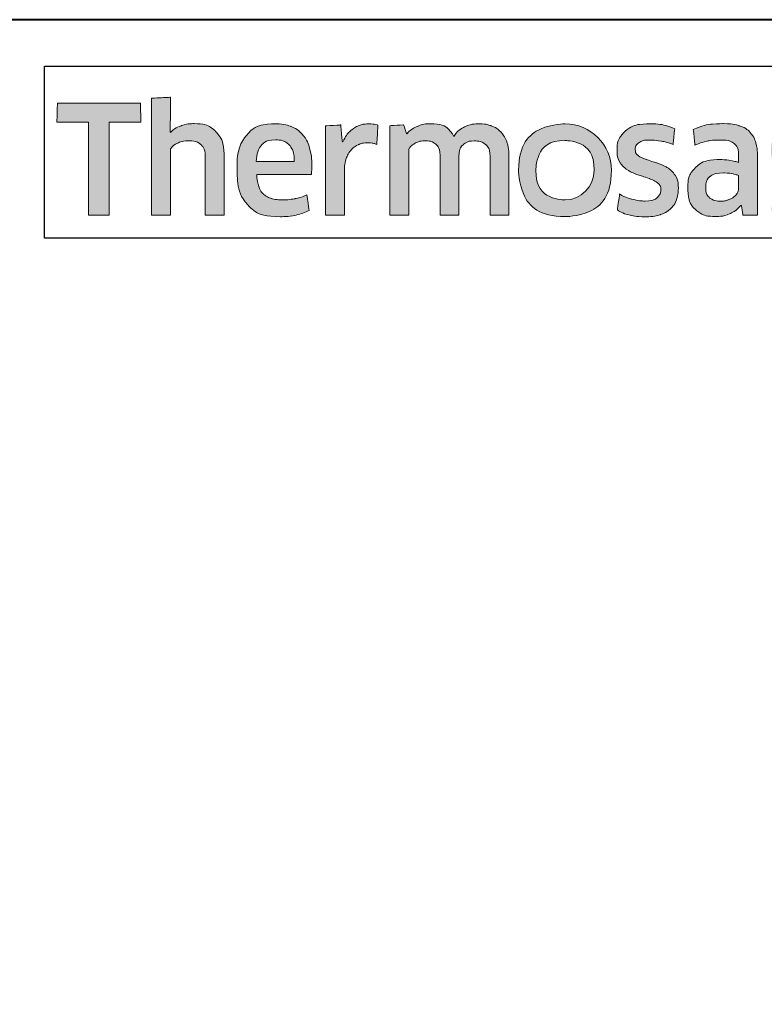
# Model space of a CAD drawing. Extents: x 451 to 3647, y -4884 to -3374.
# Drawn here: x 1125 to 1142, y -3796 to -3775 of the extents above; entities that cross this region are included whole.
import ezdxf

# ---------------------------------------------------------------- set-up
doc = ezdxf.new("R2010")
doc.units = 0
doc.layers.get('0').update_dxf_attribs({"linetype": 'CONTINUOUS'})
doc.layers.get('DEFPOINTS').update_dxf_attribs({"color": 5, "linetype": 'CONTINUOUS'})
doc.layers.add('TCL07 dim', color=7, linetype='CONTINUOUS', lineweight=20)
doc.layers.add('TCL09 extrusion', color=3, linetype='CONTINUOUS', lineweight=40)

# ---------------------------------------------------------------- blocks, each defined once
blk = doc.blocks.new('A$C177652C4')
h = blk.add_hatch(color=154)
h.dxf.hatch_style = 1
edge = h.paths.add_edge_path()
edge.add_spline(control_points=[(-13.971, -1.214), (-13.971, -1.214), (-13.981, -0.802), (-13.981, -0.802), (-13.981, -0.802), (-13.981, -0.802), (-15.771, -0.802), (-15.771, -0.802), (-15.771, -0.802), (-15.771, -0.802), (-15.781, -1.214), (-15.781, -1.214), (-15.781, -1.214), (-15.781, -1.214), (-15.101, -1.214), (-15.101, -1.214), (-15.101, -1.214), (-15.101, -1.214), (-15.101, -3.216), (-15.101, -3.216), (-15.101, -3.216), (-15.101, -3.216), (-14.651, -3.216), (-14.651, -3.216), (-14.651, -3.216), (-14.651, -3.216), (-14.651, -1.214), (-14.651, -1.214), (-14.651, -1.214), (-14.651, -1.214), (-13.971, -1.214), (-13.971, -1.214)], knot_values=[0, 0, 0, 0, 0.111111, 0.111111, 0.111111, 0.166667, 0.222222, 0.222222, 0.222222, 0.277778, 0.333333, 0.333333, 0.333333, 0.388889, 0.444444, 0.444444, 0.444444, 0.5, 0.555556, 0.555556, 0.555556, 0.611111, 0.666667, 0.666667, 0.666667, 0.722222, 0.777778, 0.777778, 0.777778, 0.888889, 1, 1, 1, 1], degree=3, periodic=0)
edge = h.paths.add_edge_path()
edge.add_spline(control_points=[(-12.172, -3.216), (-12.172, -3.216), (-12.172, -1.961), (-12.172, -1.961), (-12.172, -1.961), (-12.172, -1.731), (-12.228, -1.554), (-12.34, -1.43), (-12.34, -1.43), (-12.453, -1.305), (-12.613, -1.243), (-12.821, -1.243), (-12.821, -1.243), (-12.913, -1.243), (-13.003, -1.257), (-13.091, -1.286), (-13.091, -1.286), (-13.178, -1.315), (-13.259, -1.363), (-13.332, -1.431), (-13.332, -1.431), (-13.332, -1.431), (-13.34, -1.425), (-13.34, -1.425), (-13.34, -1.425), (-13.34, -1.425), (-13.334, -1.168), (-13.334, -1.168), (-13.334, -1.168), (-13.334, -1.168), (-13.334, -0.673), (-13.334, -0.673), (-13.334, -0.673), (-13.334, -0.673), (-13.743, -0.696), (-13.743, -0.696), (-13.743, -0.696), (-13.743, -0.696), (-13.743, -3.216), (-13.743, -3.216), (-13.743, -3.216), (-13.743, -3.216), (-13.334, -3.216), (-13.334, -3.216), (-13.334, -3.216), (-13.334, -3.216), (-13.334, -1.794), (-13.334, -1.794), (-13.334, -1.794), (-13.3, -1.742), (-13.248, -1.699), (-13.179, -1.665), (-13.179, -1.665), (-13.111, -1.63), (-13.034, -1.613), (-12.948, -1.613), (-12.948, -1.613), (-12.821, -1.613), (-12.728, -1.642), (-12.669, -1.7), (-12.669, -1.7), (-12.61, -1.758), (-12.581, -1.844), (-12.581, -1.958), (-12.581, -1.958), (-12.581, -1.958), (-12.581, -3.216), (-12.581, -3.216), (-12.581, -3.216), (-12.581, -3.216), (-12.172, -3.216), (-12.172, -3.216)], knot_values=[0, 0, 0, 0, 0.052632, 0.052632, 0.052632, 0.078947, 0.105263, 0.105263, 0.105263, 0.131579, 0.157895, 0.157895, 0.157895, 0.184211, 0.210526, 0.210526, 0.210526, 0.236842, 0.263158, 0.263158, 0.263158, 0.289474, 0.315789, 0.315789, 0.315789, 0.342105, 0.368421, 0.368421, 0.368421, 0.394737, 0.421053, 0.421053, 0.421053, 0.447368, 0.473684, 0.473684, 0.473684, 0.5, 0.526316, 0.526316, 0.526316, 0.552632, 0.578947, 0.578947, 0.578947, 0.605263, 0.631579, 0.631579, 0.631579, 0.657895, 0.684211, 0.684211, 0.684211, 0.710526, 0.736842, 0.736842, 0.736842, 0.763158, 0.789474, 0.789474, 0.789474, 0.815789, 0.842105, 0.842105, 0.842105, 0.868421, 0.894737, 0.894737, 0.894737, 0.947368, 1, 1, 1, 1], degree=3, periodic=0)
edge = h.paths.add_edge_path(flags=16)
edge.add_spline(control_points=[(-4.187, -2.249), (-4.187, -2.604), (-4.469, -2.891), (-4.817, -2.891), (-4.817, -2.891), (-5.164, -2.891), (-5.446, -2.604), (-5.446, -2.249), (-5.446, -2.249), (-5.446, -1.895), (-5.164, -1.607), (-4.817, -1.607), (-4.817, -1.607), (-4.469, -1.607), (-4.187, -1.895), (-4.187, -2.249)], knot_values=[0, 0, 0, 0, 0.2, 0.2, 0.2, 0.3, 0.4, 0.4, 0.4, 0.5, 0.6, 0.6, 0.6, 0.8, 1, 1, 1, 1], degree=3, periodic=0)
edge = h.paths.add_edge_path()
edge.add_spline(control_points=[(-3.815, -2.249), (-3.815, -1.696), (-4.263, -1.247), (-4.817, -1.247), (-4.817, -1.247), (-5.37, -1.247), (-5.819, -1.696), (-5.819, -2.249), (-5.819, -2.249), (-5.819, -2.803), (-5.37, -3.251), (-4.817, -3.251), (-4.817, -3.251), (-4.263, -3.251), (-3.815, -2.803), (-3.815, -2.249)], knot_values=[0, 0, 0, 0, 0.2, 0.2, 0.2, 0.3, 0.4, 0.4, 0.4, 0.5, 0.6, 0.6, 0.6, 0.8, 1, 1, 1, 1], degree=3, periodic=0)
edge = h.paths.add_edge_path()
edge.add_spline(control_points=[(2.825, -3.216), (2.825, -3.216), (2.825, -1.961), (2.825, -1.961), (2.825, -1.961), (2.825, -1.731), (2.769, -1.554), (2.657, -1.43), (2.657, -1.43), (2.544, -1.305), (2.384, -1.243), (2.176, -1.243), (2.176, -1.243), (2.084, -1.243), (1.994, -1.257), (1.906, -1.286), (1.906, -1.286), (1.819, -1.315), (1.738, -1.363), (1.665, -1.431), (1.665, -1.431), (1.665, -1.431), (1.657, -1.425), (1.657, -1.425), (1.657, -1.425), (1.657, -1.425), (1.663, -1.168), (1.663, -1.168), (1.663, -1.168), (1.663, -1.168), (1.663, -0.6), (1.663, -0.6), (1.663, -0.6), (1.663, -0.6), (1.254, -0.623), (1.254, -0.623), (1.254, -0.623), (1.254, -0.623), (1.254, -3.216), (1.254, -3.216), (1.254, -3.216), (1.254, -3.216), (1.663, -3.216), (1.663, -3.216), (1.663, -3.216), (1.663, -3.216), (1.663, -1.794), (1.663, -1.794), (1.663, -1.794), (1.697, -1.742), (1.749, -1.699), (1.818, -1.665), (1.818, -1.665), (1.886, -1.63), (1.964, -1.613), (2.049, -1.613), (2.049, -1.613), (2.176, -1.613), (2.269, -1.642), (2.328, -1.7), (2.328, -1.7), (2.387, -1.758), (2.416, -1.844), (2.416, -1.958), (2.416, -1.958), (2.416, -1.958), (2.416, -3.216), (2.416, -3.216), (2.416, -3.216), (2.416, -3.216), (2.825, -3.216), (2.825, -3.216)], knot_values=[0, 0, 0, 0, 0.052632, 0.052632, 0.052632, 0.078947, 0.105263, 0.105263, 0.105263, 0.131579, 0.157895, 0.157895, 0.157895, 0.184211, 0.210526, 0.210526, 0.210526, 0.236842, 0.263158, 0.263158, 0.263158, 0.289474, 0.315789, 0.315789, 0.315789, 0.342105, 0.368421, 0.368421, 0.368421, 0.394737, 0.421053, 0.421053, 0.421053, 0.447368, 0.473684, 0.473684, 0.473684, 0.5, 0.526316, 0.526316, 0.526316, 0.552632, 0.578947, 0.578947, 0.578947, 0.605263, 0.631579, 0.631579, 0.631579, 0.657895, 0.684211, 0.684211, 0.684211, 0.710526, 0.736842, 0.736842, 0.736842, 0.763158, 0.789474, 0.789474, 0.789474, 0.815789, 0.842105, 0.842105, 0.842105, 0.868421, 0.894737, 0.894737, 0.894737, 0.947368, 1, 1, 1, 1], degree=3, periodic=0)
edge = h.paths.add_edge_path()
edge.add_spline(control_points=[(0.882, -2.357), (0.836, -2.288), (0.779, -2.233), (0.71, -2.191), (0.71, -2.191), (0.642, -2.149), (0.567, -2.116), (0.487, -2.091), (0.487, -2.091), (0.406, -2.066), (0.331, -2.042), (0.263, -2.019), (0.263, -2.019), (0.194, -1.995), (0.137, -1.968), (0.091, -1.937), (0.091, -1.937), (0.044, -1.905), (0.021, -1.861), (0.021, -1.803), (0.021, -1.803), (0.021, -1.739), (0.049, -1.688), (0.103, -1.652), (0.103, -1.652), (0.158, -1.615), (0.234, -1.597), (0.33, -1.597), (0.33, -1.597), (0.405, -1.597), (0.489, -1.605), (0.58, -1.621), (0.58, -1.621), (0.671, -1.637), (0.757, -1.662), (0.839, -1.697), (0.839, -1.697), (0.839, -1.697), (0.874, -1.355), (0.874, -1.355), (0.874, -1.355), (0.709, -1.283), (0.53, -1.246), (0.337, -1.246), (0.337, -1.246), (0.101, -1.246), (-0.076, -1.299), (-0.194, -1.405), (-0.194, -1.405), (-0.312, -1.512), (-0.371, -1.65), (-0.371, -1.819), (-0.371, -1.819), (-0.371, -1.931), (-0.348, -2.021), (-0.302, -2.089), (-0.302, -2.089), (-0.256, -2.158), (-0.198, -2.213), (-0.127, -2.255), (-0.127, -2.255), (-0.056, -2.297), (0.02, -2.33), (0.1, -2.355), (0.1, -2.355), (0.181, -2.38), (0.256, -2.405), (0.327, -2.431), (0.327, -2.431), (0.398, -2.456), (0.456, -2.487), (0.503, -2.521), (0.503, -2.521), (0.549, -2.555), (0.572, -2.603), (0.572, -2.666), (0.572, -2.666), (0.572, -2.737), (0.546, -2.796), (0.493, -2.843), (0.493, -2.843), (0.44, -2.89), (0.355, -2.914), (0.237, -2.914), (0.237, -2.914), (0.149, -2.914), (0.054, -2.901), (-0.049, -2.875), (-0.049, -2.875), (-0.153, -2.849), (-0.242, -2.812), (-0.317, -2.762), (-0.317, -2.762), (-0.317, -2.762), (-0.365, -3.11), (-0.365, -3.11), (-0.365, -3.11), (-0.283, -3.159), (-0.192, -3.196), (-0.09, -3.219), (-0.09, -3.219), (0.012, -3.243), (0.121, -3.255), (0.237, -3.255), (0.237, -3.255), (0.361, -3.255), (0.469, -3.24), (0.559, -3.21), (0.559, -3.21), (0.649, -3.18), (0.723, -3.137), (0.781, -3.083), (0.781, -3.083), (0.839, -3.028), (0.882, -2.962), (0.91, -2.885), (0.91, -2.885), (0.938, -2.807), (0.952, -2.722), (0.952, -2.627), (0.952, -2.627), (0.952, -2.515), (0.929, -2.425), (0.882, -2.357)], knot_values=[0, 0, 0, 0, 0.03125, 0.03125, 0.03125, 0.046875, 0.0625, 0.0625, 0.0625, 0.078125, 0.09375, 0.09375, 0.09375, 0.109375, 0.125, 0.125, 0.125, 0.140625, 0.15625, 0.15625, 0.15625, 0.171875, 0.1875, 0.1875, 0.1875, 0.203125, 0.21875, 0.21875, 0.21875, 0.234375, 0.25, 0.25, 0.25, 0.265625, 0.28125, 0.28125, 0.28125, 0.296875, 0.3125, 0.3125, 0.3125, 0.328125, 0.34375, 0.34375, 0.34375, 0.359375, 0.375, 0.375, 0.375, 0.390625, 0.40625, 0.40625, 0.40625, 0.421875, 0.4375, 0.4375, 0.4375, 0.453125, 0.46875, 0.46875, 0.46875, 0.484375, 0.5, 0.5, 0.5, 0.515625, 0.53125, 0.53125, 0.53125, 0.546875, 0.5625, 0.5625, 0.5625, 0.578125, 0.59375, 0.59375, 0.59375, 0.609375, 0.625, 0.625, 0.625, 0.640625, 0.65625, 0.65625, 0.65625, 0.671875, 0.6875, 0.6875, 0.6875, 0.703125, 0.71875, 0.71875, 0.71875, 0.734375, 0.75, 0.75, 0.75, 0.765625, 0.78125, 0.78125, 0.78125, 0.796875, 0.8125, 0.8125, 0.8125, 0.828125, 0.84375, 0.84375, 0.84375, 0.859375, 0.875, 0.875, 0.875, 0.890625, 0.90625, 0.90625, 0.90625, 0.921875, 0.9375, 0.9375, 0.9375, 0.96875, 1, 1, 1, 1], degree=3, periodic=0)
edge = h.paths.add_edge_path(flags=16)
edge.add_spline(control_points=[(-1.07, -2.646), (-1.07, -2.683), (-1.081, -2.717), (-1.102, -2.749), (-1.102, -2.749), (-1.124, -2.782), (-1.152, -2.81), (-1.187, -2.835), (-1.187, -2.835), (-1.223, -2.859), (-1.264, -2.879), (-1.31, -2.894), (-1.31, -2.894), (-1.356, -2.909), (-1.405, -2.917), (-1.456, -2.917), (-1.456, -2.917), (-1.553, -2.917), (-1.631, -2.894), (-1.691, -2.849), (-1.691, -2.849), (-1.751, -2.804), (-1.781, -2.725), (-1.781, -2.611), (-1.781, -2.611), (-1.781, -2.512), (-1.751, -2.437), (-1.69, -2.386), (-1.69, -2.386), (-1.629, -2.334), (-1.531, -2.308), (-1.398, -2.308), (-1.398, -2.308), (-1.317, -2.308), (-1.248, -2.315), (-1.191, -2.328), (-1.191, -2.328), (-1.134, -2.341), (-1.094, -2.352), (-1.07, -2.363), (-1.07, -2.363), (-1.07, -2.363), (-1.07, -2.646), (-1.07, -2.646)], knot_values=[0, 0, 0, 0, 0.083333, 0.083333, 0.083333, 0.125, 0.166667, 0.166667, 0.166667, 0.208333, 0.25, 0.25, 0.25, 0.291667, 0.333333, 0.333333, 0.333333, 0.375, 0.416667, 0.416667, 0.416667, 0.458333, 0.5, 0.5, 0.5, 0.541667, 0.583333, 0.583333, 0.583333, 0.625, 0.666667, 0.666667, 0.666667, 0.708333, 0.75, 0.75, 0.75, 0.791667, 0.833333, 0.833333, 0.833333, 0.916667, 1, 1, 1, 1], degree=3, periodic=0)
edge = h.paths.add_edge_path()
edge.add_spline(control_points=[(-0.976, -3.216), (-0.976, -3.216), (-0.661, -3.216), (-0.661, -3.216), (-0.661, -3.216), (-0.661, -3.216), (-0.661, -1.996), (-0.661, -1.996), (-0.661, -1.996), (-0.661, -1.865), (-0.674, -1.753), (-0.7, -1.658), (-0.7, -1.658), (-0.726, -1.564), (-0.768, -1.486), (-0.827, -1.425), (-0.827, -1.425), (-0.887, -1.363), (-0.963, -1.318), (-1.056, -1.288), (-1.056, -1.288), (-1.15, -1.258), (-1.265, -1.243), (-1.4, -1.243), (-1.4, -1.243), (-1.643, -1.243), (-1.859, -1.285), (-2.049, -1.368), (-2.049, -1.368), (-2.049, -1.368), (-2.013, -1.706), (-2.013, -1.706), (-2.013, -1.706), (-1.923, -1.668), (-1.837, -1.64), (-1.756, -1.623), (-1.756, -1.623), (-1.674, -1.606), (-1.581, -1.597), (-1.476, -1.597), (-1.476, -1.597), (-1.33, -1.597), (-1.226, -1.623), (-1.163, -1.674), (-1.163, -1.674), (-1.101, -1.726), (-1.07, -1.813), (-1.07, -1.935), (-1.07, -1.935), (-1.07, -1.935), (-1.07, -2.08), (-1.07, -2.08), (-1.07, -2.08), (-1.126, -2.063), (-1.188, -2.048), (-1.257, -2.036), (-1.257, -2.036), (-1.325, -2.025), (-1.397, -2.019), (-1.472, -2.019), (-1.472, -2.019), (-1.7, -2.019), (-1.873, -2.073), (-1.991, -2.181), (-1.991, -2.181), (-2.109, -2.29), (-2.168, -2.435), (-2.168, -2.617), (-2.168, -2.617), (-2.168, -2.834), (-2.113, -2.994), (-2.004, -3.095), (-2.004, -3.095), (-1.894, -3.197), (-1.749, -3.248), (-1.569, -3.248), (-1.569, -3.248), (-1.453, -3.248), (-1.348, -3.227), (-1.253, -3.184), (-1.253, -3.184), (-1.159, -3.141), (-1.081, -3.082), (-1.021, -3.007), (-1.021, -3.007), (-1.021, -3.007), (-1.012, -3.01), (-1.012, -3.01), (-1.012, -3.01), (-1.012, -3.01), (-0.976, -3.216), (-0.976, -3.216)], knot_values=[0, 0, 0, 0, 0.041667, 0.041667, 0.041667, 0.0625, 0.083333, 0.083333, 0.083333, 0.104167, 0.125, 0.125, 0.125, 0.145833, 0.166667, 0.166667, 0.166667, 0.1875, 0.208333, 0.208333, 0.208333, 0.229167, 0.25, 0.25, 0.25, 0.270833, 0.291667, 0.291667, 0.291667, 0.3125, 0.333333, 0.333333, 0.333333, 0.354167, 0.375, 0.375, 0.375, 0.395833, 0.416667, 0.416667, 0.416667, 0.4375, 0.458333, 0.458333, 0.458333, 0.479167, 0.5, 0.5, 0.5, 0.520833, 0.541667, 0.541667, 0.541667, 0.5625, 0.583333, 0.583333, 0.583333, 0.604167, 0.625, 0.625, 0.625, 0.645833, 0.666667, 0.666667, 0.666667, 0.6875, 0.708333, 0.708333, 0.708333, 0.729167, 0.75, 0.75, 0.75, 0.770833, 0.791667, 0.791667, 0.791667, 0.8125, 0.833333, 0.833333, 0.833333, 0.854167, 0.875, 0.875, 0.875, 0.895833, 0.916667, 0.916667, 0.916667, 0.958333, 1, 1, 1, 1], degree=3, periodic=0)
edge = h.paths.add_edge_path()
edge.add_spline(control_points=[(-2.44, -2.357), (-2.486, -2.288), (-2.543, -2.233), (-2.612, -2.191), (-2.612, -2.191), (-2.681, -2.149), (-2.755, -2.116), (-2.836, -2.091), (-2.836, -2.091), (-2.916, -2.066), (-2.991, -2.042), (-3.059, -2.019), (-3.059, -2.019), (-3.128, -1.995), (-3.186, -1.968), (-3.232, -1.937), (-3.232, -1.937), (-3.278, -1.905), (-3.301, -1.861), (-3.301, -1.803), (-3.301, -1.803), (-3.301, -1.739), (-3.274, -1.688), (-3.219, -1.652), (-3.219, -1.652), (-3.164, -1.615), (-3.088, -1.597), (-2.992, -1.597), (-2.992, -1.597), (-2.917, -1.597), (-2.834, -1.605), (-2.742, -1.621), (-2.742, -1.621), (-2.651, -1.637), (-2.565, -1.662), (-2.483, -1.697), (-2.483, -1.697), (-2.483, -1.697), (-2.448, -1.355), (-2.448, -1.355), (-2.448, -1.355), (-2.613, -1.283), (-2.792, -1.246), (-2.985, -1.246), (-2.985, -1.246), (-3.222, -1.246), (-3.399, -1.299), (-3.517, -1.405), (-3.517, -1.405), (-3.635, -1.512), (-3.694, -1.65), (-3.694, -1.819), (-3.694, -1.819), (-3.694, -1.931), (-3.671, -2.021), (-3.624, -2.089), (-3.624, -2.089), (-3.578, -2.158), (-3.52, -2.213), (-3.449, -2.255), (-3.449, -2.255), (-3.378, -2.297), (-3.303, -2.33), (-3.222, -2.355), (-3.222, -2.355), (-3.142, -2.38), (-3.066, -2.405), (-2.995, -2.431), (-2.995, -2.431), (-2.924, -2.456), (-2.866, -2.487), (-2.82, -2.521), (-2.82, -2.521), (-2.774, -2.555), (-2.75, -2.603), (-2.75, -2.666), (-2.75, -2.666), (-2.75, -2.737), (-2.777, -2.796), (-2.829, -2.843), (-2.829, -2.843), (-2.882, -2.89), (-2.967, -2.914), (-3.085, -2.914), (-3.085, -2.914), (-3.173, -2.914), (-3.269, -2.901), (-3.372, -2.875), (-3.372, -2.875), (-3.475, -2.849), (-3.564, -2.812), (-3.639, -2.762), (-3.639, -2.762), (-3.639, -2.762), (-3.687, -3.11), (-3.687, -3.11), (-3.687, -3.11), (-3.606, -3.159), (-3.514, -3.196), (-3.412, -3.219), (-3.412, -3.219), (-3.31, -3.243), (-3.201, -3.255), (-3.085, -3.255), (-3.085, -3.255), (-2.961, -3.255), (-2.853, -3.24), (-2.763, -3.21), (-2.763, -3.21), (-2.673, -3.18), (-2.599, -3.137), (-2.541, -3.083), (-2.541, -3.083), (-2.483, -3.028), (-2.44, -2.962), (-2.412, -2.885), (-2.412, -2.885), (-2.385, -2.807), (-2.371, -2.722), (-2.371, -2.627), (-2.371, -2.627), (-2.371, -2.515), (-2.394, -2.425), (-2.44, -2.357)], knot_values=[0, 0, 0, 0, 0.03125, 0.03125, 0.03125, 0.046875, 0.0625, 0.0625, 0.0625, 0.078125, 0.09375, 0.09375, 0.09375, 0.109375, 0.125, 0.125, 0.125, 0.140625, 0.15625, 0.15625, 0.15625, 0.171875, 0.1875, 0.1875, 0.1875, 0.203125, 0.21875, 0.21875, 0.21875, 0.234375, 0.25, 0.25, 0.25, 0.265625, 0.28125, 0.28125, 0.28125, 0.296875, 0.3125, 0.3125, 0.3125, 0.328125, 0.34375, 0.34375, 0.34375, 0.359375, 0.375, 0.375, 0.375, 0.390625, 0.40625, 0.40625, 0.40625, 0.421875, 0.4375, 0.4375, 0.4375, 0.453125, 0.46875, 0.46875, 0.46875, 0.484375, 0.5, 0.5, 0.5, 0.515625, 0.53125, 0.53125, 0.53125, 0.546875, 0.5625, 0.5625, 0.5625, 0.578125, 0.59375, 0.59375, 0.59375, 0.609375, 0.625, 0.625, 0.625, 0.640625, 0.65625, 0.65625, 0.65625, 0.671875, 0.6875, 0.6875, 0.6875, 0.703125, 0.71875, 0.71875, 0.71875, 0.734375, 0.75, 0.75, 0.75, 0.765625, 0.78125, 0.78125, 0.78125, 0.796875, 0.8125, 0.8125, 0.8125, 0.828125, 0.84375, 0.84375, 0.84375, 0.859375, 0.875, 0.875, 0.875, 0.890625, 0.90625, 0.90625, 0.90625, 0.921875, 0.9375, 0.9375, 0.9375, 0.96875, 1, 1, 1, 1], degree=3, periodic=0)
edge = h.paths.add_edge_path()
edge.add_spline(control_points=[(-6.026, -3.216), (-6.026, -3.216), (-6.026, -1.951), (-6.026, -1.951), (-6.026, -1.951), (-6.026, -1.833), (-6.042, -1.73), (-6.073, -1.642), (-6.073, -1.642), (-6.104, -1.554), (-6.148, -1.48), (-6.205, -1.421), (-6.205, -1.421), (-6.262, -1.362), (-6.33, -1.318), (-6.408, -1.289), (-6.408, -1.289), (-6.486, -1.261), (-6.573, -1.246), (-6.667, -1.246), (-6.667, -1.246), (-6.783, -1.246), (-6.888, -1.268), (-6.981, -1.311), (-6.981, -1.311), (-7.074, -1.355), (-7.152, -1.425), (-7.214, -1.52), (-7.214, -1.52), (-7.313, -1.338), (-7.486, -1.246), (-7.733, -1.246), (-7.733, -1.246), (-7.827, -1.246), (-7.917, -1.265), (-8.003, -1.302), (-8.003, -1.302), (-8.089, -1.339), (-8.165, -1.392), (-8.232, -1.46), (-8.232, -1.46), (-8.232, -1.46), (-8.302, -1.269), (-8.302, -1.269), (-8.302, -1.269), (-8.302, -1.269), (-8.595, -1.288), (-8.595, -1.288), (-8.595, -1.288), (-8.595, -1.288), (-8.595, -3.216), (-8.595, -3.216), (-8.595, -3.216), (-8.595, -3.216), (-8.186, -3.216), (-8.186, -3.216), (-8.186, -3.216), (-8.186, -3.216), (-8.186, -1.79), (-8.186, -1.79), (-8.186, -1.79), (-8.152, -1.737), (-8.103, -1.694), (-8.04, -1.661), (-8.04, -1.661), (-7.977, -1.629), (-7.911, -1.613), (-7.842, -1.613), (-7.842, -1.613), (-7.745, -1.613), (-7.667, -1.637), (-7.605, -1.686), (-7.605, -1.686), (-7.544, -1.734), (-7.514, -1.816), (-7.514, -1.932), (-7.514, -1.932), (-7.514, -1.932), (-7.514, -3.216), (-7.514, -3.216), (-7.514, -3.216), (-7.514, -3.216), (-7.105, -3.216), (-7.105, -3.216), (-7.105, -3.216), (-7.105, -3.216), (-7.105, -1.932), (-7.105, -1.932), (-7.105, -1.932), (-7.105, -1.825), (-7.074, -1.745), (-7.011, -1.694), (-7.011, -1.694), (-6.949, -1.642), (-6.871, -1.616), (-6.776, -1.616), (-6.776, -1.616), (-6.669, -1.616), (-6.585, -1.644), (-6.525, -1.698), (-6.525, -1.698), (-6.465, -1.753), (-6.435, -1.839), (-6.435, -1.955), (-6.435, -1.955), (-6.435, -1.955), (-6.435, -3.216), (-6.435, -3.216), (-6.435, -3.216), (-6.435, -3.216), (-6.026, -3.216), (-6.026, -3.216)], knot_values=[0, 0, 0, 0, 0.034483, 0.034483, 0.034483, 0.051724, 0.068966, 0.068966, 0.068966, 0.086207, 0.103448, 0.103448, 0.103448, 0.12069, 0.137931, 0.137931, 0.137931, 0.155172, 0.172414, 0.172414, 0.172414, 0.189655, 0.206897, 0.206897, 0.206897, 0.224138, 0.241379, 0.241379, 0.241379, 0.258621, 0.275862, 0.275862, 0.275862, 0.293103, 0.310345, 0.310345, 0.310345, 0.327586, 0.344828, 0.344828, 0.344828, 0.362069, 0.37931, 0.37931, 0.37931, 0.396552, 0.413793, 0.413793, 0.413793, 0.431034, 0.448276, 0.448276, 0.448276, 0.465517, 0.482759, 0.482759, 0.482759, 0.5, 0.517241, 0.517241, 0.517241, 0.534483, 0.551724, 0.551724, 0.551724, 0.568966, 0.586207, 0.586207, 0.586207, 0.603448, 0.62069, 0.62069, 0.62069, 0.637931, 0.655172, 0.655172, 0.655172, 0.672414, 0.689655, 0.689655, 0.689655, 0.706897, 0.724138, 0.724138, 0.724138, 0.741379, 0.758621, 0.758621, 0.758621, 0.775862, 0.793103, 0.793103, 0.793103, 0.810345, 0.827586, 0.827586, 0.827586, 0.844828, 0.862069, 0.862069, 0.862069, 0.87931, 0.896552, 0.896552, 0.896552, 0.913793, 0.931034, 0.931034, 0.931034, 0.965517, 1, 1, 1, 1], degree=3, periodic=0)
edge = h.paths.add_edge_path()
edge.add_spline(control_points=[(-9.577, -3.216), (-9.577, -3.216), (-9.577, -2.241), (-9.577, -2.241), (-9.577, -2.241), (-9.577, -2.151), (-9.564, -2.069), (-9.539, -1.996), (-9.539, -1.996), (-9.513, -1.923), (-9.478, -1.862), (-9.434, -1.813), (-9.434, -1.813), (-9.39, -1.763), (-9.338, -1.725), (-9.278, -1.698), (-9.278, -1.698), (-9.218, -1.671), (-9.152, -1.658), (-9.081, -1.658), (-9.081, -1.658), (-9.045, -1.658), (-9.01, -1.661), (-8.975, -1.666), (-8.975, -1.666), (-8.941, -1.671), (-8.909, -1.68), (-8.879, -1.69), (-8.879, -1.69), (-8.879, -1.69), (-8.853, -1.275), (-8.853, -1.275), (-8.853, -1.275), (-8.909, -1.258), (-8.976, -1.249), (-9.056, -1.249), (-9.056, -1.249), (-9.176, -1.249), (-9.284, -1.282), (-9.379, -1.347), (-9.379, -1.347), (-9.475, -1.413), (-9.553, -1.509), (-9.613, -1.636), (-9.613, -1.636), (-9.613, -1.636), (-9.622, -1.636), (-9.622, -1.636), (-9.622, -1.636), (-9.622, -1.636), (-9.658, -1.272), (-9.658, -1.272), (-9.658, -1.272), (-9.658, -1.272), (-9.986, -1.291), (-9.986, -1.291), (-9.986, -1.291), (-9.986, -1.291), (-9.986, -3.216), (-9.986, -3.216), (-9.986, -3.216), (-9.986, -3.216), (-9.577, -3.216), (-9.577, -3.216)], knot_values=[0, 0, 0, 0, 0.058824, 0.058824, 0.058824, 0.088235, 0.117647, 0.117647, 0.117647, 0.147059, 0.176471, 0.176471, 0.176471, 0.205882, 0.235294, 0.235294, 0.235294, 0.264706, 0.294118, 0.294118, 0.294118, 0.323529, 0.352941, 0.352941, 0.352941, 0.382353, 0.411765, 0.411765, 0.411765, 0.441176, 0.470588, 0.470588, 0.470588, 0.5, 0.529412, 0.529412, 0.529412, 0.558824, 0.588235, 0.588235, 0.588235, 0.617647, 0.647059, 0.647059, 0.647059, 0.676471, 0.705882, 0.705882, 0.705882, 0.735294, 0.764706, 0.764706, 0.764706, 0.794118, 0.823529, 0.823529, 0.823529, 0.852941, 0.882353, 0.882353, 0.882353, 0.941176, 1, 1, 1, 1], degree=3, periodic=0)
edge = h.paths.add_edge_path()
edge.add_spline(control_points=[(-10.619, -3.216), (-10.515, -3.193), (-10.422, -3.16), (-10.34, -3.12), (-10.34, -3.12), (-10.34, -3.12), (-10.388, -2.782), (-10.388, -2.782), (-10.388, -2.782), (-10.47, -2.818), (-10.553, -2.845), (-10.638, -2.862), (-10.638, -2.862), (-10.723, -2.879), (-10.813, -2.888), (-10.91, -2.888), (-10.91, -2.888), (-11.002, -2.888), (-11.083, -2.878), (-11.151, -2.859), (-11.151, -2.859), (-11.22, -2.84), (-11.277, -2.808), (-11.322, -2.765), (-11.322, -2.765), (-11.367, -2.723), (-11.402, -2.666), (-11.427, -2.596), (-11.427, -2.596), (-11.451, -2.527), (-11.466, -2.441), (-11.47, -2.341), (-11.47, -2.341), (-11.47, -2.341), (-10.292, -2.341), (-10.292, -2.341), (-10.292, -2.341), (-10.288, -2.311), (-10.285, -2.278), (-10.284, -2.242), (-10.284, -2.242), (-10.283, -2.207), (-10.282, -2.174), (-10.282, -2.144), (-10.282, -2.144), (-10.282, -1.99), (-10.3, -1.856), (-10.337, -1.743), (-10.337, -1.743), (-10.373, -1.631), (-10.426, -1.537), (-10.495, -1.463), (-10.495, -1.463), (-10.563, -1.389), (-10.646, -1.335), (-10.743, -1.299), (-10.743, -1.299), (-10.839, -1.264), (-10.946, -1.246), (-11.064, -1.246), (-11.064, -1.246), (-11.346, -1.246), (-11.554, -1.33), (-11.691, -1.497), (-11.691, -1.497), (-11.827, -1.665), (-11.895, -1.903), (-11.895, -2.212), (-11.895, -2.212), (-11.895, -2.559), (-11.82, -2.82), (-11.671, -2.992), (-11.671, -2.992), (-11.522, -3.165), (-11.284, -3.252), (-10.958, -3.252), (-10.958, -3.252), (-10.836, -3.252), (-10.723, -3.24), (-10.619, -3.216)], knot_values=[0, 0, 0, 0, 0.047619, 0.047619, 0.047619, 0.071429, 0.095238, 0.095238, 0.095238, 0.119048, 0.142857, 0.142857, 0.142857, 0.166667, 0.190476, 0.190476, 0.190476, 0.214286, 0.238095, 0.238095, 0.238095, 0.261905, 0.285714, 0.285714, 0.285714, 0.309524, 0.333333, 0.333333, 0.333333, 0.357143, 0.380952, 0.380952, 0.380952, 0.404762, 0.428571, 0.428571, 0.428571, 0.452381, 0.47619, 0.47619, 0.47619, 0.5, 0.52381, 0.52381, 0.52381, 0.547619, 0.571429, 0.571429, 0.571429, 0.595238, 0.619048, 0.619048, 0.619048, 0.642857, 0.666667, 0.666667, 0.666667, 0.690476, 0.714286, 0.714286, 0.714286, 0.738095, 0.761905, 0.761905, 0.761905, 0.785714, 0.809524, 0.809524, 0.809524, 0.833333, 0.857143, 0.857143, 0.857143, 0.880952, 0.904762, 0.904762, 0.904762, 0.952381, 1, 1, 1, 1], degree=3, periodic=0)
edge = h.paths.add_edge_path(flags=16)
edge.add_spline(control_points=[(-11.48, -2.064), (-11.469, -1.898), (-11.432, -1.779), (-11.369, -1.705), (-11.369, -1.705), (-11.305, -1.631), (-11.203, -1.594), (-11.061, -1.594), (-11.061, -1.594), (-10.939, -1.594), (-10.842, -1.629), (-10.772, -1.7), (-10.772, -1.7), (-10.701, -1.771), (-10.663, -1.892), (-10.659, -2.064), (-10.659, -2.064), (-10.659, -2.064), (-11.48, -2.064), (-11.48, -2.064)], knot_values=[0, 0, 0, 0, 0.166667, 0.166667, 0.166667, 0.25, 0.333333, 0.333333, 0.333333, 0.416667, 0.5, 0.5, 0.5, 0.583333, 0.666667, 0.666667, 0.666667, 0.833333, 1, 1, 1, 1], degree=3, periodic=0)
at = {"color": 154}
for points, knots in [([(-13.971, -1.214), (-13.971, -1.214), (-13.981, -0.802), (-13.981, -0.802), (-13.981, -0.802), (-13.981, -0.802), (-15.771, -0.802), (-15.771, -0.802), (-15.771, -0.802), (-15.771, -0.802), (-15.781, -1.214), (-15.781, -1.214), (-15.781, -1.214), (-15.781, -1.214), (-15.101, -1.214), (-15.101, -1.214), (-15.101, -1.214), (-15.101, -1.214), (-15.101, -3.216), (-15.101, -3.216), (-15.101, -3.216), (-15.101, -3.216), (-14.651, -3.216), (-14.651, -3.216), (-14.651, -3.216), (-14.651, -3.216), (-14.651, -1.214), (-14.651, -1.214), (-14.651, -1.214), (-14.651, -1.214), (-13.971, -1.214), (-13.971, -1.214)], [0, 0, 0, 0, 0.111111, 0.111111, 0.111111, 0.166667, 0.222222, 0.222222, 0.222222, 0.277778, 0.333333, 0.333333, 0.333333, 0.388889, 0.444444, 0.444444, 0.444444, 0.5, 0.555556, 0.555556, 0.555556, 0.611111, 0.666667, 0.666667, 0.666667, 0.722222, 0.777778, 0.777778, 0.777778, 0.888889, 1, 1, 1, 1]), ([(-12.172, -3.216), (-12.172, -3.216), (-12.172, -1.961), (-12.172, -1.961), (-12.172, -1.961), (-12.172, -1.731), (-12.228, -1.554), (-12.34, -1.43), (-12.34, -1.43), (-12.453, -1.305), (-12.613, -1.243), (-12.821, -1.243), (-12.821, -1.243), (-12.913, -1.243), (-13.003, -1.257), (-13.091, -1.286), (-13.091, -1.286), (-13.178, -1.315), (-13.259, -1.363), (-13.332, -1.431), (-13.332, -1.431), (-13.332, -1.431), (-13.34, -1.425), (-13.34, -1.425), (-13.34, -1.425), (-13.34, -1.425), (-13.334, -1.168), (-13.334, -1.168), (-13.334, -1.168), (-13.334, -1.168), (-13.334, -0.673), (-13.334, -0.673), (-13.334, -0.673), (-13.334, -0.673), (-13.743, -0.696), (-13.743, -0.696), (-13.743, -0.696), (-13.743, -0.696), (-13.743, -3.216), (-13.743, -3.216), (-13.743, -3.216), (-13.743, -3.216), (-13.334, -3.216), (-13.334, -3.216), (-13.334, -3.216), (-13.334, -3.216), (-13.334, -1.794), (-13.334, -1.794), (-13.334, -1.794), (-13.3, -1.742), (-13.248, -1.699), (-13.179, -1.665), (-13.179, -1.665), (-13.111, -1.63), (-13.034, -1.613), (-12.948, -1.613), (-12.948, -1.613), (-12.821, -1.613), (-12.728, -1.642), (-12.669, -1.7), (-12.669, -1.7), (-12.61, -1.758), (-12.581, -1.844), (-12.581, -1.958), (-12.581, -1.958), (-12.581, -1.958), (-12.581, -3.216), (-12.581, -3.216), (-12.581, -3.216), (-12.581, -3.216), (-12.172, -3.216), (-12.172, -3.216)], [0, 0, 0, 0, 0.052632, 0.052632, 0.052632, 0.078947, 0.105263, 0.105263, 0.105263, 0.131579, 0.157895, 0.157895, 0.157895, 0.184211, 0.210526, 0.210526, 0.210526, 0.236842, 0.263158, 0.263158, 0.263158, 0.289474, 0.315789, 0.315789, 0.315789, 0.342105, 0.368421, 0.368421, 0.368421, 0.394737, 0.421053, 0.421053, 0.421053, 0.447368, 0.473684, 0.473684, 0.473684, 0.5, 0.526316, 0.526316, 0.526316, 0.552632, 0.578947, 0.578947, 0.578947, 0.605263, 0.631579, 0.631579, 0.631579, 0.657895, 0.684211, 0.684211, 0.684211, 0.710526, 0.736842, 0.736842, 0.736842, 0.763158, 0.789474, 0.789474, 0.789474, 0.815789, 0.842105, 0.842105, 0.842105, 0.868421, 0.894737, 0.894737, 0.894737, 0.947368, 1, 1, 1, 1]), ([(-10.619, -3.216), (-10.515, -3.193), (-10.422, -3.16), (-10.34, -3.12), (-10.34, -3.12), (-10.34, -3.12), (-10.388, -2.782), (-10.388, -2.782), (-10.388, -2.782), (-10.47, -2.818), (-10.553, -2.845), (-10.638, -2.862), (-10.638, -2.862), (-10.723, -2.879), (-10.813, -2.888), (-10.91, -2.888), (-10.91, -2.888), (-11.002, -2.888), (-11.083, -2.878), (-11.151, -2.859), (-11.151, -2.859), (-11.22, -2.84), (-11.277, -2.808), (-11.322, -2.765), (-11.322, -2.765), (-11.367, -2.723), (-11.402, -2.666), (-11.427, -2.596), (-11.427, -2.596), (-11.451, -2.527), (-11.466, -2.441), (-11.47, -2.341), (-11.47, -2.341), (-11.47, -2.341), (-10.292, -2.341), (-10.292, -2.341), (-10.292, -2.341), (-10.288, -2.311), (-10.285, -2.278), (-10.284, -2.242), (-10.284, -2.242), (-10.283, -2.207), (-10.282, -2.174), (-10.282, -2.144), (-10.282, -2.144), (-10.282, -1.99), (-10.3, -1.856), (-10.337, -1.743), (-10.337, -1.743), (-10.373, -1.631), (-10.426, -1.537), (-10.495, -1.463), (-10.495, -1.463), (-10.563, -1.389), (-10.646, -1.335), (-10.743, -1.299), (-10.743, -1.299), (-10.839, -1.264), (-10.946, -1.246), (-11.064, -1.246), (-11.064, -1.246), (-11.346, -1.246), (-11.554, -1.33), (-11.691, -1.497), (-11.691, -1.497), (-11.827, -1.665), (-11.895, -1.903), (-11.895, -2.212), (-11.895, -2.212), (-11.895, -2.559), (-11.82, -2.82), (-11.671, -2.992), (-11.671, -2.992), (-11.522, -3.165), (-11.284, -3.252), (-10.958, -3.252), (-10.958, -3.252), (-10.836, -3.252), (-10.723, -3.24), (-10.619, -3.216)], [0, 0, 0, 0, 0.047619, 0.047619, 0.047619, 0.071429, 0.095238, 0.095238, 0.095238, 0.119048, 0.142857, 0.142857, 0.142857, 0.166667, 0.190476, 0.190476, 0.190476, 0.214286, 0.238095, 0.238095, 0.238095, 0.261905, 0.285714, 0.285714, 0.285714, 0.309524, 0.333333, 0.333333, 0.333333, 0.357143, 0.380952, 0.380952, 0.380952, 0.404762, 0.428571, 0.428571, 0.428571, 0.452381, 0.47619, 0.47619, 0.47619, 0.5, 0.52381, 0.52381, 0.52381, 0.547619, 0.571429, 0.571429, 0.571429, 0.595238, 0.619048, 0.619048, 0.619048, 0.642857, 0.666667, 0.666667, 0.666667, 0.690476, 0.714286, 0.714286, 0.714286, 0.738095, 0.761905, 0.761905, 0.761905, 0.785714, 0.809524, 0.809524, 0.809524, 0.833333, 0.857143, 0.857143, 0.857143, 0.880952, 0.904762, 0.904762, 0.904762, 0.952381, 1, 1, 1, 1]), ([(-9.577, -3.216), (-9.577, -3.216), (-9.577, -2.241), (-9.577, -2.241), (-9.577, -2.241), (-9.577, -2.151), (-9.564, -2.069), (-9.539, -1.996), (-9.539, -1.996), (-9.513, -1.923), (-9.478, -1.862), (-9.434, -1.813), (-9.434, -1.813), (-9.39, -1.763), (-9.338, -1.725), (-9.278, -1.698), (-9.278, -1.698), (-9.218, -1.671), (-9.152, -1.658), (-9.081, -1.658), (-9.081, -1.658), (-9.045, -1.658), (-9.01, -1.661), (-8.975, -1.666), (-8.975, -1.666), (-8.941, -1.671), (-8.909, -1.68), (-8.879, -1.69), (-8.879, -1.69), (-8.879, -1.69), (-8.853, -1.275), (-8.853, -1.275), (-8.853, -1.275), (-8.909, -1.258), (-8.976, -1.249), (-9.056, -1.249), (-9.056, -1.249), (-9.176, -1.249), (-9.284, -1.282), (-9.379, -1.347), (-9.379, -1.347), (-9.475, -1.413), (-9.553, -1.509), (-9.613, -1.636), (-9.613, -1.636), (-9.613, -1.636), (-9.622, -1.636), (-9.622, -1.636), (-9.622, -1.636), (-9.622, -1.636), (-9.658, -1.272), (-9.658, -1.272), (-9.658, -1.272), (-9.658, -1.272), (-9.986, -1.291), (-9.986, -1.291), (-9.986, -1.291), (-9.986, -1.291), (-9.986, -3.216), (-9.986, -3.216), (-9.986, -3.216), (-9.986, -3.216), (-9.577, -3.216), (-9.577, -3.216)], [0, 0, 0, 0, 0.058824, 0.058824, 0.058824, 0.088235, 0.117647, 0.117647, 0.117647, 0.147059, 0.176471, 0.176471, 0.176471, 0.205882, 0.235294, 0.235294, 0.235294, 0.264706, 0.294118, 0.294118, 0.294118, 0.323529, 0.352941, 0.352941, 0.352941, 0.382353, 0.411765, 0.411765, 0.411765, 0.441176, 0.470588, 0.470588, 0.470588, 0.5, 0.529412, 0.529412, 0.529412, 0.558824, 0.588235, 0.588235, 0.588235, 0.617647, 0.647059, 0.647059, 0.647059, 0.676471, 0.705882, 0.705882, 0.705882, 0.735294, 0.764706, 0.764706, 0.764706, 0.794118, 0.823529, 0.823529, 0.823529, 0.852941, 0.882353, 0.882353, 0.882353, 0.941176, 1, 1, 1, 1]), ([(-6.026, -3.216), (-6.026, -3.216), (-6.026, -1.951), (-6.026, -1.951), (-6.026, -1.951), (-6.026, -1.833), (-6.042, -1.73), (-6.073, -1.642), (-6.073, -1.642), (-6.104, -1.554), (-6.148, -1.48), (-6.205, -1.421), (-6.205, -1.421), (-6.262, -1.362), (-6.33, -1.318), (-6.408, -1.289), (-6.408, -1.289), (-6.486, -1.261), (-6.573, -1.246), (-6.667, -1.246), (-6.667, -1.246), (-6.783, -1.246), (-6.888, -1.268), (-6.981, -1.311), (-6.981, -1.311), (-7.074, -1.355), (-7.152, -1.425), (-7.214, -1.52), (-7.214, -1.52), (-7.313, -1.338), (-7.486, -1.246), (-7.733, -1.246), (-7.733, -1.246), (-7.827, -1.246), (-7.917, -1.265), (-8.003, -1.302), (-8.003, -1.302), (-8.089, -1.339), (-8.165, -1.392), (-8.232, -1.46), (-8.232, -1.46), (-8.232, -1.46), (-8.302, -1.269), (-8.302, -1.269), (-8.302, -1.269), (-8.302, -1.269), (-8.595, -1.288), (-8.595, -1.288), (-8.595, -1.288), (-8.595, -1.288), (-8.595, -3.216), (-8.595, -3.216), (-8.595, -3.216), (-8.595, -3.216), (-8.186, -3.216), (-8.186, -3.216), (-8.186, -3.216), (-8.186, -3.216), (-8.186, -1.79), (-8.186, -1.79), (-8.186, -1.79), (-8.152, -1.737), (-8.103, -1.694), (-8.04, -1.661), (-8.04, -1.661), (-7.977, -1.629), (-7.911, -1.613), (-7.842, -1.613), (-7.842, -1.613), (-7.745, -1.613), (-7.667, -1.637), (-7.605, -1.686), (-7.605, -1.686), (-7.544, -1.734), (-7.514, -1.816), (-7.514, -1.932), (-7.514, -1.932), (-7.514, -1.932), (-7.514, -3.216), (-7.514, -3.216), (-7.514, -3.216), (-7.514, -3.216), (-7.105, -3.216), (-7.105, -3.216), (-7.105, -3.216), (-7.105, -3.216), (-7.105, -1.932), (-7.105, -1.932), (-7.105, -1.932), (-7.105, -1.825), (-7.074, -1.745), (-7.011, -1.694), (-7.011, -1.694), (-6.949, -1.642), (-6.871, -1.616), (-6.776, -1.616), (-6.776, -1.616), (-6.669, -1.616), (-6.585, -1.644), (-6.525, -1.698), (-6.525, -1.698), (-6.465, -1.753), (-6.435, -1.839), (-6.435, -1.955), (-6.435, -1.955), (-6.435, -1.955), (-6.435, -3.216), (-6.435, -3.216), (-6.435, -3.216), (-6.435, -3.216), (-6.026, -3.216), (-6.026, -3.216)], [0, 0, 0, 0, 0.034483, 0.034483, 0.034483, 0.051724, 0.068966, 0.068966, 0.068966, 0.086207, 0.103448, 0.103448, 0.103448, 0.12069, 0.137931, 0.137931, 0.137931, 0.155172, 0.172414, 0.172414, 0.172414, 0.189655, 0.206897, 0.206897, 0.206897, 0.224138, 0.241379, 0.241379, 0.241379, 0.258621, 0.275862, 0.275862, 0.275862, 0.293103, 0.310345, 0.310345, 0.310345, 0.327586, 0.344828, 0.344828, 0.344828, 0.362069, 0.37931, 0.37931, 0.37931, 0.396552, 0.413793, 0.413793, 0.413793, 0.431034, 0.448276, 0.448276, 0.448276, 0.465517, 0.482759, 0.482759, 0.482759, 0.5, 0.517241, 0.517241, 0.517241, 0.534483, 0.551724, 0.551724, 0.551724, 0.568966, 0.586207, 0.586207, 0.586207, 0.603448, 0.62069, 0.62069, 0.62069, 0.637931, 0.655172, 0.655172, 0.655172, 0.672414, 0.689655, 0.689655, 0.689655, 0.706897, 0.724138, 0.724138, 0.724138, 0.741379, 0.758621, 0.758621, 0.758621, 0.775862, 0.793103, 0.793103, 0.793103, 0.810345, 0.827586, 0.827586, 0.827586, 0.844828, 0.862069, 0.862069, 0.862069, 0.87931, 0.896552, 0.896552, 0.896552, 0.913793, 0.931034, 0.931034, 0.931034, 0.965517, 1, 1, 1, 1]), ([(-3.815, -2.249), (-3.815, -1.696), (-4.263, -1.247), (-4.817, -1.247), (-4.817, -1.247), (-5.37, -1.247), (-5.819, -1.696), (-5.819, -2.249), (-5.819, -2.249), (-5.819, -2.803), (-5.37, -3.251), (-4.817, -3.251), (-4.817, -3.251), (-4.263, -3.251), (-3.815, -2.803), (-3.815, -2.249)], [0, 0, 0, 0, 0.2, 0.2, 0.2, 0.3, 0.4, 0.4, 0.4, 0.5, 0.6, 0.6, 0.6, 0.8, 1, 1, 1, 1]), ([(-2.44, -2.357), (-2.486, -2.288), (-2.543, -2.233), (-2.612, -2.191), (-2.612, -2.191), (-2.681, -2.149), (-2.755, -2.116), (-2.836, -2.091), (-2.836, -2.091), (-2.916, -2.066), (-2.991, -2.042), (-3.059, -2.019), (-3.059, -2.019), (-3.128, -1.995), (-3.186, -1.968), (-3.232, -1.937), (-3.232, -1.937), (-3.278, -1.905), (-3.301, -1.861), (-3.301, -1.803), (-3.301, -1.803), (-3.301, -1.739), (-3.274, -1.688), (-3.219, -1.652), (-3.219, -1.652), (-3.164, -1.615), (-3.088, -1.597), (-2.992, -1.597), (-2.992, -1.597), (-2.917, -1.597), (-2.834, -1.605), (-2.742, -1.621), (-2.742, -1.621), (-2.651, -1.637), (-2.565, -1.662), (-2.483, -1.697), (-2.483, -1.697), (-2.483, -1.697), (-2.448, -1.355), (-2.448, -1.355), (-2.448, -1.355), (-2.613, -1.283), (-2.792, -1.246), (-2.985, -1.246), (-2.985, -1.246), (-3.222, -1.246), (-3.399, -1.299), (-3.517, -1.405), (-3.517, -1.405), (-3.635, -1.512), (-3.694, -1.65), (-3.694, -1.819), (-3.694, -1.819), (-3.694, -1.931), (-3.671, -2.021), (-3.624, -2.089), (-3.624, -2.089), (-3.578, -2.158), (-3.52, -2.213), (-3.449, -2.255), (-3.449, -2.255), (-3.378, -2.297), (-3.303, -2.33), (-3.222, -2.355), (-3.222, -2.355), (-3.142, -2.38), (-3.066, -2.405), (-2.995, -2.431), (-2.995, -2.431), (-2.924, -2.456), (-2.866, -2.487), (-2.82, -2.521), (-2.82, -2.521), (-2.774, -2.555), (-2.75, -2.603), (-2.75, -2.666), (-2.75, -2.666), (-2.75, -2.737), (-2.777, -2.796), (-2.829, -2.843), (-2.829, -2.843), (-2.882, -2.89), (-2.967, -2.914), (-3.085, -2.914), (-3.085, -2.914), (-3.173, -2.914), (-3.269, -2.901), (-3.372, -2.875), (-3.372, -2.875), (-3.475, -2.849), (-3.564, -2.812), (-3.639, -2.762), (-3.639, -2.762), (-3.639, -2.762), (-3.687, -3.11), (-3.687, -3.11), (-3.687, -3.11), (-3.606, -3.159), (-3.514, -3.196), (-3.412, -3.219), (-3.412, -3.219), (-3.31, -3.243), (-3.201, -3.255), (-3.085, -3.255), (-3.085, -3.255), (-2.961, -3.255), (-2.853, -3.24), (-2.763, -3.21), (-2.763, -3.21), (-2.673, -3.18), (-2.599, -3.137), (-2.541, -3.083), (-2.541, -3.083), (-2.483, -3.028), (-2.44, -2.962), (-2.412, -2.885), (-2.412, -2.885), (-2.385, -2.807), (-2.371, -2.722), (-2.371, -2.627), (-2.371, -2.627), (-2.371, -2.515), (-2.394, -2.425), (-2.44, -2.357)], [0, 0, 0, 0, 0.03125, 0.03125, 0.03125, 0.046875, 0.0625, 0.0625, 0.0625, 0.078125, 0.09375, 0.09375, 0.09375, 0.109375, 0.125, 0.125, 0.125, 0.140625, 0.15625, 0.15625, 0.15625, 0.171875, 0.1875, 0.1875, 0.1875, 0.203125, 0.21875, 0.21875, 0.21875, 0.234375, 0.25, 0.25, 0.25, 0.265625, 0.28125, 0.28125, 0.28125, 0.296875, 0.3125, 0.3125, 0.3125, 0.328125, 0.34375, 0.34375, 0.34375, 0.359375, 0.375, 0.375, 0.375, 0.390625, 0.40625, 0.40625, 0.40625, 0.421875, 0.4375, 0.4375, 0.4375, 0.453125, 0.46875, 0.46875, 0.46875, 0.484375, 0.5, 0.5, 0.5, 0.515625, 0.53125, 0.53125, 0.53125, 0.546875, 0.5625, 0.5625, 0.5625, 0.578125, 0.59375, 0.59375, 0.59375, 0.609375, 0.625, 0.625, 0.625, 0.640625, 0.65625, 0.65625, 0.65625, 0.671875, 0.6875, 0.6875, 0.6875, 0.703125, 0.71875, 0.71875, 0.71875, 0.734375, 0.75, 0.75, 0.75, 0.765625, 0.78125, 0.78125, 0.78125, 0.796875, 0.8125, 0.8125, 0.8125, 0.828125, 0.84375, 0.84375, 0.84375, 0.859375, 0.875, 0.875, 0.875, 0.890625, 0.90625, 0.90625, 0.90625, 0.921875, 0.9375, 0.9375, 0.9375, 0.96875, 1, 1, 1, 1]), ([(-0.976, -3.216), (-0.976, -3.216), (-0.661, -3.216), (-0.661, -3.216), (-0.661, -3.216), (-0.661, -3.216), (-0.661, -1.996), (-0.661, -1.996), (-0.661, -1.996), (-0.661, -1.865), (-0.674, -1.753), (-0.7, -1.658), (-0.7, -1.658), (-0.726, -1.564), (-0.768, -1.486), (-0.827, -1.425), (-0.827, -1.425), (-0.887, -1.363), (-0.963, -1.318), (-1.056, -1.288), (-1.056, -1.288), (-1.15, -1.258), (-1.265, -1.243), (-1.4, -1.243), (-1.4, -1.243), (-1.643, -1.243), (-1.859, -1.285), (-2.049, -1.368), (-2.049, -1.368), (-2.049, -1.368), (-2.013, -1.706), (-2.013, -1.706), (-2.013, -1.706), (-1.923, -1.668), (-1.837, -1.64), (-1.756, -1.623), (-1.756, -1.623), (-1.674, -1.606), (-1.581, -1.597), (-1.476, -1.597), (-1.476, -1.597), (-1.33, -1.597), (-1.226, -1.623), (-1.163, -1.674), (-1.163, -1.674), (-1.101, -1.726), (-1.07, -1.813), (-1.07, -1.935), (-1.07, -1.935), (-1.07, -1.935), (-1.07, -2.08), (-1.07, -2.08), (-1.07, -2.08), (-1.126, -2.063), (-1.188, -2.048), (-1.257, -2.036), (-1.257, -2.036), (-1.325, -2.025), (-1.397, -2.019), (-1.472, -2.019), (-1.472, -2.019), (-1.7, -2.019), (-1.873, -2.073), (-1.991, -2.181), (-1.991, -2.181), (-2.109, -2.29), (-2.168, -2.435), (-2.168, -2.617), (-2.168, -2.617), (-2.168, -2.834), (-2.113, -2.994), (-2.004, -3.095), (-2.004, -3.095), (-1.894, -3.197), (-1.749, -3.248), (-1.569, -3.248), (-1.569, -3.248), (-1.453, -3.248), (-1.348, -3.227), (-1.253, -3.184), (-1.253, -3.184), (-1.159, -3.141), (-1.081, -3.082), (-1.021, -3.007), (-1.021, -3.007), (-1.021, -3.007), (-1.012, -3.01), (-1.012, -3.01), (-1.012, -3.01), (-1.012, -3.01), (-0.976, -3.216), (-0.976, -3.216)], [0, 0, 0, 0, 0.041667, 0.041667, 0.041667, 0.0625, 0.083333, 0.083333, 0.083333, 0.104167, 0.125, 0.125, 0.125, 0.145833, 0.166667, 0.166667, 0.166667, 0.1875, 0.208333, 0.208333, 0.208333, 0.229167, 0.25, 0.25, 0.25, 0.270833, 0.291667, 0.291667, 0.291667, 0.3125, 0.333333, 0.333333, 0.333333, 0.354167, 0.375, 0.375, 0.375, 0.395833, 0.416667, 0.416667, 0.416667, 0.4375, 0.458333, 0.458333, 0.458333, 0.479167, 0.5, 0.5, 0.5, 0.520833, 0.541667, 0.541667, 0.541667, 0.5625, 0.583333, 0.583333, 0.583333, 0.604167, 0.625, 0.625, 0.625, 0.645833, 0.666667, 0.666667, 0.666667, 0.6875, 0.708333, 0.708333, 0.708333, 0.729167, 0.75, 0.75, 0.75, 0.770833, 0.791667, 0.791667, 0.791667, 0.8125, 0.833333, 0.833333, 0.833333, 0.854167, 0.875, 0.875, 0.875, 0.895833, 0.916667, 0.916667, 0.916667, 0.958333, 1, 1, 1, 1]), ([(-11.48, -2.064), (-11.469, -1.898), (-11.432, -1.779), (-11.369, -1.705), (-11.369, -1.705), (-11.305, -1.631), (-11.203, -1.594), (-11.061, -1.594), (-11.061, -1.594), (-10.939, -1.594), (-10.842, -1.629), (-10.772, -1.7), (-10.772, -1.7), (-10.701, -1.771), (-10.663, -1.892), (-10.659, -2.064), (-10.659, -2.064), (-10.659, -2.064), (-11.48, -2.064), (-11.48, -2.064)], [0, 0, 0, 0, 0.166667, 0.166667, 0.166667, 0.25, 0.333333, 0.333333, 0.333333, 0.416667, 0.5, 0.5, 0.5, 0.583333, 0.666667, 0.666667, 0.666667, 0.833333, 1, 1, 1, 1]), ([(-4.187, -2.249), (-4.187, -2.604), (-4.469, -2.891), (-4.817, -2.891), (-4.817, -2.891), (-5.164, -2.891), (-5.446, -2.604), (-5.446, -2.249), (-5.446, -2.249), (-5.446, -1.895), (-5.164, -1.607), (-4.817, -1.607), (-4.817, -1.607), (-4.469, -1.607), (-4.187, -1.895), (-4.187, -2.249)], [0, 0, 0, 0, 0.2, 0.2, 0.2, 0.3, 0.4, 0.4, 0.4, 0.5, 0.6, 0.6, 0.6, 0.8, 1, 1, 1, 1]), ([(-1.07, -2.646), (-1.07, -2.683), (-1.081, -2.717), (-1.102, -2.749), (-1.102, -2.749), (-1.124, -2.782), (-1.152, -2.81), (-1.187, -2.835), (-1.187, -2.835), (-1.223, -2.859), (-1.264, -2.879), (-1.31, -2.894), (-1.31, -2.894), (-1.356, -2.909), (-1.405, -2.917), (-1.456, -2.917), (-1.456, -2.917), (-1.553, -2.917), (-1.631, -2.894), (-1.691, -2.849), (-1.691, -2.849), (-1.751, -2.804), (-1.781, -2.725), (-1.781, -2.611), (-1.781, -2.611), (-1.781, -2.512), (-1.751, -2.437), (-1.69, -2.386), (-1.69, -2.386), (-1.629, -2.334), (-1.531, -2.308), (-1.398, -2.308), (-1.398, -2.308), (-1.317, -2.308), (-1.248, -2.315), (-1.191, -2.328), (-1.191, -2.328), (-1.134, -2.341), (-1.094, -2.352), (-1.07, -2.363), (-1.07, -2.363), (-1.07, -2.363), (-1.07, -2.646), (-1.07, -2.646)], [0, 0, 0, 0, 0.083333, 0.083333, 0.083333, 0.125, 0.166667, 0.166667, 0.166667, 0.208333, 0.25, 0.25, 0.25, 0.291667, 0.333333, 0.333333, 0.333333, 0.375, 0.416667, 0.416667, 0.416667, 0.458333, 0.5, 0.5, 0.5, 0.541667, 0.583333, 0.583333, 0.583333, 0.625, 0.666667, 0.666667, 0.666667, 0.708333, 0.75, 0.75, 0.75, 0.791667, 0.833333, 0.833333, 0.833333, 0.916667, 1, 1, 1, 1])]:
    blk.add_open_spline(points, degree=3, knots=knots, dxfattribs=at)
at = {"layer": 'DEFPOINTS'}
blk.add_lwpolyline([(-16.051, 0), (16.051, 0), (16.051, -3.717), (-16.051, -3.717)], close=True, dxfattribs=at)
blk = doc.blocks.new('*U86')
at = {"layer": 'TCL09 extrusion'}
blk.add_lwpolyline([(79.9, 83.25), (36.8, 83.25), (36.8, 40.05), (36.5, 40.05, -0.414214), (35, 41.55), (35, 81.25, 0.414214), (33, 83.25), (23, 83.25, 0.414214), (21, 81.25), (21, 41.55, -0.414214), (19.5, 40.05)], format="xyb", dxfattribs=at)
at = {"layer": 'TCL07 dim'}
blk.add_blockref('A$C177652C4', (58.35, 82.25), dxfattribs=at)

msp = doc.modelspace()

# ---------------------------------------------------------------- block references
at = {"layer": 'TCL07 dim'}
msp.add_blockref('*U86', (1083.667, -3857.973), dxfattribs=at)

doc.saveas('drawing.dxf')
